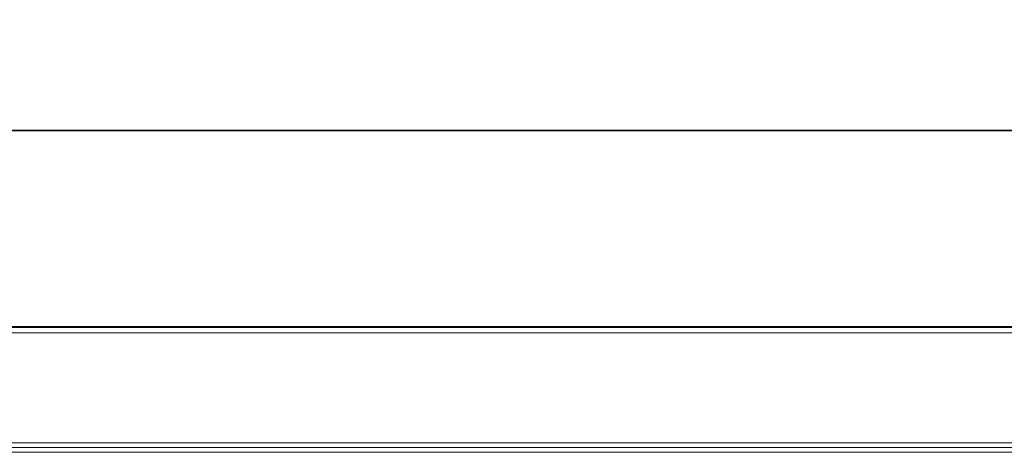
# Model space of a CAD drawing. Units: millimetres. Extents: x 0 to 420, y 0 to 297.
# Drawn here: x 80 to 116, y 165 to 181 of the extents above; entities that cross this region are included whole.
import ezdxf

# ---------------------------------------------------------------- set-up
doc = ezdxf.new("R2010")
doc.units = ezdxf.units.MM
doc.linetypes.add('SLD-Continua', pattern=[0])
doc.layers.add('GRUIXUDA', color=7, linetype='SLD-Continua', lineweight=35)
doc.styles.add('SLDTEXTSTYLE1', font='TXT', dxfattribs={"width": 0.605})
doc.dimstyles.new('SLDDIMSTYLE0', dxfattribs={"dimtxt": 2.825151, "dimasz": 2.825151, "dimexe": 0, "dimexo": 0.0625, "dimgap": 0.706288, "dimtad": 1, "dimlfac": 25, "dimrnd": 1e-09, "dimzin": 12, "dimdsep": 46, "dimtxsty": 'SLDTEXTSTYLE1', "dimsah": 1, "dimcen": 0.09, "dimadec": 0, "dimazin": 3, "dimtfac": 1, "dimtofl": 0, "dimtmove": 0, "dimatfit": 3, "dimfxl": 1, "dimfrac": 2, "dimtolj": 1, "dimtzin": 12, "dimarcsym": 0})

# ---------------------------------------------------------------- blocks, each defined once
blk = doc.blocks.new('_D_1')
at = {"layer": 'GRUIXUDA'}
for p, q in [((51.717, 165.782), (51.717, 176.949)), ((51.717, 176.949), (252.173, 176.949)), ((252.173, 165.782), (252.173, 176.949))]:
    blk.add_line(p, q, dxfattribs=at)
for points in [[(51.717, 176.949), (54.543, 176.514), (54.543, 177.384)], [(252.173, 176.949), (249.348, 177.384), (249.348, 176.514)]]:
    blk.add_solid(points, dxfattribs=at)
at = {"layer": 'GRUIXUDA', "char_height": 2.9104, "attachment_point": 1, "style": 'SLDTEXTSTYLE1'}
for s, insert in [('5000', (141.779, 180.701)), ('%%p', (150.403, 180.701)), ('20', (153.006, 180.701))]:
    blk.add_mtext(s, dxfattribs=dict(at, insert=insert))

msp = doc.modelspace()

# ---------------------------------------------------------------- linework, layer by layer
at = {"color": 7, "linetype": 'SLD-Continua', "lineweight": 18}
for p, q in [((248.14542, 169.80968), (55.74543, 169.80968)), ((55.74543, 169.78349), (248.14542, 169.78349)), ((248.14542, 169.5835), (55.74543, 169.5835)), ((60.14542, 165.58176), (243.74543, 165.58176)), ((60.14542, 165.40855), (243.74543, 165.40855)), ((243.74543, 165.23535), (60.14542, 165.23535))]:
    msp.add_line(p, q, dxfattribs=at)

# ---------------------------------------------------------------- dimensions: what is measured, and where the dimension line sits
at = {"layer": 'GRUIXUDA'}
dim = msp.add_linear_dim(base=(252.17335, 176.94897), p1=(51.7175, 165.78176), p2=(252.17335, 165.78176), angle=0, text='<>%%p20', dimstyle='SLDDIMSTYLE0', dxfattribs=at)
dim.commit()
dim.dimension.update_dxf_attribs({"geometry": '_D_1', "text_midpoint": (149.54859, 176.94897), "dimtype": 160})

doc.saveas('drawing.dxf')
